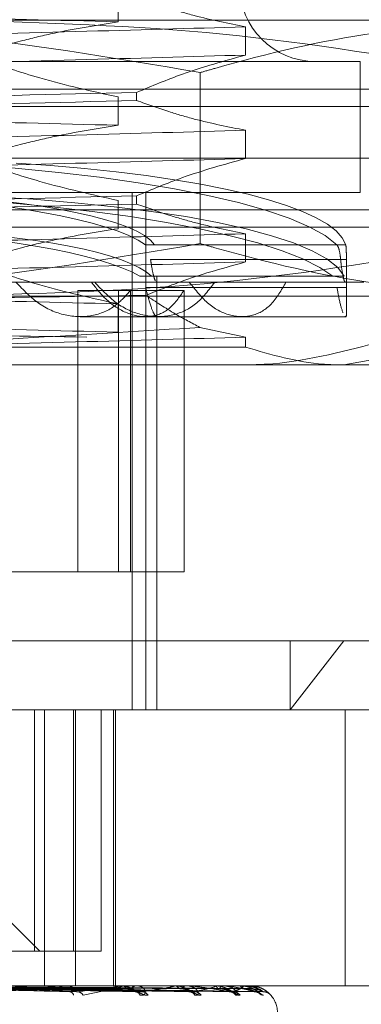
# Model space of a CAD drawing. Units: inches. Extents: x 0 to 23.4, y 0 to 16.5.
# Drawn here: x 7.5 to 7.5, y 2.3 to 2.3 of the extents above; entities that cross this region are included whole.
import ezdxf

# ---------------------------------------------------------------- set-up
doc = ezdxf.new("R2010")
doc.units = ezdxf.units.IN
doc.header["$MEASUREMENT"] = 0
doc.linetypes.add('HIDDEN', pattern=[0.07500000000000001, 0.05, -0.025])

msp = doc.modelspace()

# ---------------------------------------------------------------- linework, layer by layer
at = {"color": 7, "linetype": 'HIDDEN', "lineweight": 0}
for p, q in [((7.489929616, 2.343490531), (7.489929616, 2.3416985756)), ((7.4614581063, 2.341802778), (7.516529144, 2.341802778)), ((7.498020331, 2.3395871432), (7.498020331, 2.3413790987)), ((7.505303914, 2.3391781061), (7.47288834, 2.3391781061)), ((7.505303914, 2.330866645), (7.505303914, 2.3391781061)), ((7.4951491632, 2.3276301458), (7.4951491632, 2.3384775974)), ((7.6738385141, 2.3379073287), (3.9523162919, 2.3379073287)), ((7.4267824792, 2.3374283248), (7.5046026651, 2.3374283248)), ((7.4911095495, 2.3372194438), (7.4911095495, 2.3367021846)), ((7.5046026651, 2.3374283248), (7.514271543, 2.3374283248)), ((3.9644996253, 2.3364628843), (7.6616551808, 2.3364628843)), ((7.489929616, 2.3369288512), (7.489929616, 2.3351368958)), ((7.4267824792, 2.3363347115), (7.514271543, 2.3363347115)), ((7.498020331, 2.3330254634), (7.498020331, 2.3348174189)), ((7.4235016393, 2.3330538716), (7.5175523829, 2.3330538716)), ((7.505303914, 2.330866645), (7.47288834, 2.330866645)), ((7.4908183453, 2.330866645), (7.4908183453, 2.2980582461)), ((7.4916970753, 2.330866645), (7.4916970753, 2.2980582461)), ((7.489929616, 2.3303671714), (7.489929616, 2.328575216)), ((7.4911095495, 2.330657764), (7.4911095495, 2.3301405048)), ((7.4267824792, 2.3297730317), (7.514271543, 2.3297730317)), ((7.5046026651, 2.3286794184), (7.4267824792, 2.3286794184)), ((7.498020331, 2.3264637836), (7.498020331, 2.3282557391)), ((7.514271543, 2.3286794184), (7.5046026651, 2.3286794184)), ((7.4916731309, 2.3275605792), (7.5038164666, 2.3275605792)), ((7.5043787218, 2.3275605792), (7.4922353861, 2.3275605792)), ((7.5040566622, 2.3266301368), (7.4919942025, 2.3266301368)), ((7.4923639383, 2.3266301368), (7.504426398, 2.3266301368)), ((7.5044290233, 2.3235564598), (7.5044290233, 2.3261313652)), ((7.4944531792, 2.3251798559), (7.4526077202, 2.3251798559)), ((7.5035624969, 2.3255608286), (7.4913209714, 2.3255608286)), ((7.4920482159, 2.3255608286), (7.5042897414, 2.3255608286)), ((7.4923992771, 2.3229926293), (7.4923992771, 2.3255460579)), ((7.4923992771, 2.2980582461), (7.4923992771, 2.3251798559)), ((7.5005868318, 2.3251798559), (7.4944531792, 2.3251798559)), ((7.5055226366, 2.3251798559), (7.5005868318, 2.3251798559)), ((7.487372736, 2.3068071525), (7.487372736, 2.3246635217)), ((7.4899636569, 2.3246635217), (7.487372736, 2.3246635217)), ((7.4899636569, 2.3068071525), (7.4899636569, 2.3246635217)), ((7.4899636569, 2.3246635217), (7.4941203549, 2.3246635217)), ((7.4907188323, 2.3068071525), (7.4907188323, 2.3246635217)), ((7.4916812401, 2.3248530657), (7.5038224104, 2.3248530657)), ((7.5043804217, 2.3248530657), (7.4922392514, 2.3248530657)), ((7.4941203549, 2.3068071525), (7.4941203549, 2.3246635217)), ((7.516529144, 2.3243049653), (7.4614581063, 2.3243049653)), ((7.489929616, 2.3238054916), (7.489929616, 2.3220135362)), ((7.4875202151, 2.3229926293), (7.4916443664, 2.3229926293)), ((7.4916443664, 2.3229926293), (7.4977875343, 2.3229926293)), ((7.4977875343, 2.3229926293), (7.5043507835, 2.3229926293)), ((7.498020331, 2.3216940593), (7.4951295924, 2.3223137302)), ((7.498020331, 2.3210596678), (7.498020331, 2.3216940593)), ((7.4740141476, 2.3210596678), (7.498020331, 2.3210596678)), ((7.5042619086, 2.3199305121), (7.5105034861, 2.3210596678)), ((7.5042619086, 2.3199305121), (7.4433707882, 2.3199305121)), ((7.5138340977, 2.3199305121), (7.5042619086, 2.3199305121)), ((7.4503351899, 2.3068071525), (7.4941203549, 2.3068071525)), ((7.4433707882, 2.3024326993), (7.5042619086, 2.3024326993)), ((7.5008543432, 2.2980582461), (7.5042619086, 2.3024326993)), ((7.5008543432, 2.3024326993), (7.5008543432, 2.2980582461)), ((7.5042619086, 2.3024326993), (7.5138340977, 2.3024326993)), ((7.4897580321, 2.2980582461), (7.446113841, 2.2980582461)), ((7.4846255064, 2.2980582461), (7.4846255064, 2.2827476599)), ((7.4852523236, 2.2980582461), (7.4852523236, 2.2805604333)), ((7.4871058062, 2.2827476599), (7.4871058062, 2.2980582461)), ((7.4872327878, 2.2980582461), (7.4872327878, 2.2805604333)), ((7.4888630778, 2.2980582461), (7.4888630778, 2.2827476599)), ((7.48963867, 2.2980582461), (7.48963867, 2.2805604333)), ((7.4897580321, 2.2980582461), (7.4897580321, 2.2805604333)), ((7.4897580321, 2.2980582461), (7.5088096154, 2.2980582461)), ((7.5043454282, 2.2980582461), (7.5043454282, 2.2805604333)), ((7.4849627066, 2.2827476599), (7.4830957122, 2.2846146543)), ((7.4846255064, 2.2827476599), (7.4588046958, 2.2827476599)), ((7.4888630778, 2.2827476599), (7.4846255064, 2.2827476599)), ((7.433577228, 2.2805604333), (7.4897580321, 2.2805604333)), ((7.4859935527, 2.2805579364), (7.477821527, 2.2805579364)), ((7.4782986915, 2.2804040775), (7.487218041, 2.280190113)), ((7.4798791014, 2.2804029646), (7.4911293465, 2.2801880875)), ((7.4801605928, 2.2804038526), (7.4913125693, 2.280189706)), ((7.4814528987, 2.2804031022), (7.4945113595, 2.2801883401)), ((7.4900807596, 2.2805579364), (7.4814714825, 2.2805579364)), ((7.4816734254, 2.2804037008), (7.494654922, 2.2801894308)), ((7.482631244, 2.2804032114), (7.4970259534, 2.28018854)), ((7.4827828422, 2.2804035843), (7.4971246512, 2.2801892194)), ((7.4833716975, 2.2804033064), (7.4985823899, 2.2801887134)), ((7.483448891, 2.2804034859), (7.4986326485, 2.2801890405)), ((7.4836475635, 2.2804033956), (7.4991244799, 2.2801888761)), ((7.4860410238, 2.2805604333), (7.4860998188, 2.2805604333)), ((7.4872273083, 2.2805604333), (7.4871705656, 2.2805604333)), ((7.4897580321, 2.2805604333), (7.5088096154, 2.2805604333)), ((7.4901213374, 2.2805604333), (7.4901715574, 2.2805604333)), ((7.4934612432, 2.2805579364), (7.4901778016, 2.2805579364)), ((7.4911263144, 2.2805604333), (7.4910786551, 2.2805604333)), ((7.4934934611, 2.2805604333), (7.493533291, 2.2805604333)), ((7.4960128239, 2.2805579364), (7.4935395352, 2.2805579364)), ((7.4960355174, 2.2805604333), (7.4960635177, 2.2805604333)), ((7.4976432809, 2.2805579364), (7.4960697619, 2.2805579364)), ((7.4965767775, 2.2805604333), (7.4965520619, 2.2805604333)), ((7.4976556298, 2.2805604333), (7.4976707884, 2.2805604333)), ((7.4982936852, 2.2805579364), (7.4976770326, 2.2805579364)), ((7.4979312405, 2.2805604333), (7.4979195561, 2.2805604333)), ((7.4982952433, 2.2805604333), (7.4982970124, 2.2805604333)), ((7.4991382651, 2.2801804695), (7.499154698, 2.2801801558))]:
    msp.add_line(p, q, dxfattribs=at)
for centre, radius, start, end in [((7.5024605194, 2.3439900046), 0.0048118985126857, 90, 270), ((7.4860410399, 2.28010762), 0.0004528133019487, 90.0020429779, 96.0197701875), ((7.4860894991, 2.2800622661), 0.0004982740492601, 38.9201736797, 88.8132754713), ((7.4871824501, 2.2800811024), 0.0004794782573114, 91.4202861346, 142.15122964), ((7.4868227263, 2.2798984127), 0.000286323752171, 11.7021869424, 80.0960073545), ((7.4873329836, 2.2797588204), 0.0004236743487127, 27.8106686758, 84.3955157173), ((7.4901213676, 2.2802289767), 0.0003314566507706, 90.0052136301, 97.0371931041), ((7.4901523675, 2.2801548273), 0.0004060597150616, 32.8851772355, 87.2912587321), ((7.4911002595, 2.2801747372), 0.00038630070045, 93.2060236492, 148.7221225179), ((7.4909930468, 2.2798167958), 0.0003647576768626, 22.5176256235, 85.581573118), ((7.4914203661, 2.2796727875), 0.0005083671623114, 33.9216524031, 87.0249105917), ((7.4934935133, 2.2803506564), 0.0002097769613166, 90.0142632663, 98.8489775752), ((7.493500105, 2.2802471207), 0.0003150652194828, 24.0061831965, 83.9537839116), ((7.4942811454, 2.280265252), 0.000297515032685, 97.1810446631, 158.2910504045), ((7.4944138639, 2.2797274826), 0.0004532604722736, 30.3470364475, 88.0091111612), ((7.4947468576, 2.2795978261), 0.0005828682609242, 37.9763718638, 88.4082142974), ((7.4960356089, 2.2804552268), 0.0001052065924996, 90.0498349905, 102.507900228), ((7.4960052153, 2.2803259241), 0.000241647985512, 11.790365182, 76.0385067943), ((7.4966186129, 2.2803396791), 0.0002305677079299, 106.7765250302, 171.1125594312), ((7.4969657855, 2.2796427497), 0.0005377851461293, 35.6890753369, 89.1065645563), ((7.4971940786, 2.2795449589), 0.0006355788453751, 40.3521996106, 89.160348101), ((7.4976558201, 2.2805277067), 3.27271850324e-05, 90.3331321931, 112.5286294394), ((7.4975479316, 2.2803799477), 0.000218332051778, 358.780340416, 55.7568206092), ((7.4980732924, 2.2803873558), 0.0002314965453007, 131.6131099181, 182.9850965706), ((7.498296824, 2.2805577124), 3.1467901858e-06, 120.1538590702, 175.9171482008), ((7.4969585717, 2.2804014518), 0.0013478496522299, 358.8882565437, 6.773918271), ((7.4985583224, 2.2795744634), 0.0006060230472274, 39.0779185682, 89.5707662206), ((7.4986751914, 2.2795260166), 0.0006544676295495, 73.9971362925, 89.6155778247), ((7.4991357143, 2.2795335885), 0.0006465988445847, 40.846457203, 65.3120247622), ((7.4983047889, 2.278810652), 0.0017497812773404, 0, 42.8529124847)]:
    msp.add_arc(centre, radius, start, end, dxfattribs=at)
for centre, major_axis, start_param, end_param in [((7.4705270111, 2.3267955084), (0.03390191509438534, -0.0004403199742646358), 0.1927785107931847, 3.089505488558656), ((7.4705270111, 2.3267955084), (0.03390191509438534, 0.0004403199742650798), 0.0520871650312114, 1.177199456555237), ((7.4705270111, 2.3245712538), (0.03390191509438534, -0.0004403199742646358), 0.2289745746627085, 3.053309424689095), ((7.4705270111, 2.3245712538), (0.03390191509438534, 0.0004403199742650798), 0.088283228900612, 2.912618078926627), ((7.4705270111, 2.3267955084), (0.02187220328670048, -0.0002840774027514925), 0.2607919776682266, 1.419327529179067), ((7.4705270111, 2.3267955084), (0.02187220328670048, 0.0002840774027519366), 0.120100631906261, 1.278636183416775), ((7.4705270111, 2.3245712538), (0.02187220328670048, -0.0002840774027514925), 0.3177054252249638, 1.419327529179067), ((7.4705270111, 2.3245712538), (0.02187220328670048, 0.0002840774027519366), 0.1770140794629154, 1.278636183416735)]:
    msp.add_ellipse(centre, major_axis=major_axis, ratio=0.1843272601, start_param=start_param, end_param=end_param, dxfattribs=at)
for points, knots in [([(7.498020331009897, 2.341379098681022), (7.49693429199744, 2.341595089817342), (7.4953054402458, 2.34191903540005), (7.493005090961733, 2.342594533733293), (7.491790342321252, 2.343023471055301), (7.491109549527891, 2.343263864357994)], [0, 0, 0, 0, 0.4679312626686706, 0.7018078062598848, 1, 1, 1, 1]), ([(7.489929616000741, 2.341698575555661), (7.486071032221819, 2.341794001409109), (7.478381887582342, 2.341984160086891), (7.46581700706211, 2.342254706539693), (7.453514014615058, 2.34256650794653), (7.446524539609332, 2.342767565980266), (7.443033691176949, 2.342867983124803)], [0, 0, 0, 0, 0.2488732081655773, 0.4959389776447798, 0.7482499575043581, 1, 1, 1, 1]), ([(7.451124406186103, 2.340209691111879), (7.454982989965028, 2.340305116965328), (7.462672134604504, 2.340495275643108), (7.475237015124735, 2.340765822095912), (7.487540007571786, 2.341077623502749), (7.494529482577512, 2.341278681536485), (7.498020331009894, 2.341379098681022)], [0, 0, 0, 0, 0.2488732081656416, 0.4959389776447789, 0.7482499575043445, 0.9999999999999999, 0.9999999999999999, 0.9999999999999999, 0.9999999999999999]), ([(7.461458106303689, 2.341802778025936), (7.467085634454046, 2.341638662623401), (7.478390871738887, 2.341308968392083), (7.489546560309408, 2.339424176458799), (7.495149163182966, 2.338477597443553)], [0, 0, 0, 0, 0.4977806310976516, 1, 1, 1, 1]), ([(7.513286972762438, 2.338477597443553), (7.507730401676857, 2.339417216796335), (7.496575154391174, 2.341303575500878), (7.485269885840782, 2.341635958994055), (7.479595915883156, 2.341802778025933)], [0, 0, 0, 0, 0.4981127664209077, 1, 1, 1, 1]), ([(7.489929616000742, 2.341698575555662), (7.488579968310633, 2.34148255478423), (7.486555765514638, 2.341158566640708), (7.483698257023343, 2.340478627957682), (7.482189827147356, 2.340046297434456), (7.481344677458722, 2.339804069397934)], [0, 0, 0, 0, 0.4680233101993069, 0.7019417734270476, 1, 1, 1, 1]), ([(7.495149163182966, 2.338477597443553), (7.495457279831643, 2.338565972592014), (7.499126652897577, 2.339618435647346), (7.506231209105906, 2.341312807195995), (7.513088371211857, 2.341639067697439), (7.516529144017476, 2.341802778025934)], [0, 0, 0, 0, 0.0436758706791346, 0.5201376303083212, 1, 1, 1, 1]), ([(7.451124406186102, 2.338417735660648), (7.454982989965026, 2.338513161514097), (7.462672134604503, 2.338703320191878), (7.475237015124734, 2.338973866644682), (7.487540007571786, 2.339285668051517), (7.494529482577512, 2.339486726085254), (7.498020331009894, 2.339587143229791)], [0, 0, 0, 0, 0.248873208165625, 0.495938977644775, 0.7482499575043475, 1, 1, 1, 1]), ([(7.491109549527892, 2.3372194438335), (7.492073929430579, 2.337622629650971), (7.494354903672227, 2.338576254318686), (7.496678902549391, 2.339217190416424), (7.498020331009897, 2.339587143229791)], [0, 0, 0, 0, 0.4227929825238731, 1, 1, 1, 1]), ([(7.481344677458722, 2.339286810132402), (7.48254449766936, 2.338885883392479), (7.48537873533317, 2.337938806774965), (7.488265124426506, 2.337298244009076), (7.48992961600074, 2.336928851216867)], [0, 0, 0, 0, 0.4233308398793907, 1, 1, 1, 1]), ([(7.491109549527892, 2.337219443833502), (7.485946834941832, 2.337094600747501), (7.475759350992063, 2.336848250322029), (7.465010832818051, 2.336630587342734), (7.459709344728122, 2.336523229502921)], [0, 0, 0, 0, 0.5067703283278089, 1, 1, 1, 1]), ([(7.459709344728122, 2.336005970237389), (7.46501083281805, 2.336113328077202), (7.475759350992062, 2.336330991056496), (7.485946834941831, 2.336577341481969), (7.491109549527891, 2.33670218456797)], [0, 0, 0, 0, 0.493229671672161, 1, 1, 1, 1]), ([(7.498020331009897, 2.334817418890996), (7.496934291997441, 2.335033410027316), (7.495305440245803, 2.335357355610024), (7.493005090961732, 2.336032853943265), (7.491790342321252, 2.336461791265275), (7.491109549527891, 2.336702184567968)], [0, 0, 0, 0, 0.4679312626688097, 0.7018078062599625, 1, 1, 1, 1]), ([(7.48992961600074, 2.335136895765634), (7.486071032221817, 2.335232321619083), (7.478381887582339, 2.335422480296866), (7.465817007062107, 2.335693026749667), (7.453514014615055, 2.336004828156504), (7.44652453960933, 2.33620588619024), (7.443033691176948, 2.336306303334777)], [0, 0, 0, 0, 0.248873208165595, 0.4959389776447974, 0.7482499575043786, 1, 1, 1, 1]), ([(7.48992961600074, 2.335136895765636), (7.488579968310632, 2.334920874994204), (7.486555765514638, 2.334596886850681), (7.483698257023343, 2.333916948167657), (7.482189827147356, 2.33348461764443), (7.48134467745872, 2.333242389607907)], [0, 0, 0, 0, 0.4680233101993506, 0.7019417734270041, 1, 1, 1, 1]), ([(7.451124406186101, 2.333648011321853), (7.454982989965025, 2.333743437175301), (7.462672134604501, 2.333933595853083), (7.475237015124732, 2.334204142305885), (7.487540007571786, 2.334515943712723), (7.494529482577512, 2.334717001746459), (7.498020331009894, 2.334817418890995)], [0, 0, 0, 0, 0.2488732081656218, 0.4959389776447556, 0.7482499575043359, 1, 1, 1, 1]), ([(7.451124406186101, 2.331856055870622), (7.454982989965025, 2.33195148172407), (7.462672134604501, 2.332141640401852), (7.475237015124732, 2.332412186854654), (7.487540007571786, 2.332723988261492), (7.494529482577512, 2.332925046295228), (7.498020331009894, 2.333025463439764)], [0, 0, 0, 0, 0.2488732081656219, 0.495938977644751, 0.7482499575043314, 1, 1, 1, 1]), ([(7.48134467745872, 2.332725130342375), (7.48254449766936, 2.332324203602453), (7.485378735333171, 2.331377126984939), (7.488265124426507, 2.33073656421905), (7.489929616000742, 2.330367171426841)], [0, 0, 0, 0, 0.4233308398793829, 1, 1, 1, 1]), ([(7.491109549527892, 2.330657764043474), (7.492073929430579, 2.331060949860945), (7.494354903672229, 2.33201457452866), (7.496678902549391, 2.332655510626397), (7.498020331009897, 2.333025463439765)], [0, 0, 0, 0, 0.4227929825238244, 1, 1, 1, 1]), ([(7.491109549527891, 2.330657764043476), (7.485946834941831, 2.330532920957475), (7.475759350992062, 2.330286570532003), (7.46501083281805, 2.330068907552707), (7.45970934472812, 2.329961549712895)], [0, 0, 0, 0, 0.506770328327837, 1, 1, 1, 1]), ([(7.45970934472812, 2.329444290447363), (7.46501083281805, 2.329551648287175), (7.475759350992061, 2.32976931126647), (7.485946834941831, 2.330015661691943), (7.491109549527891, 2.330140504777944)], [0, 0, 0, 0, 0.493229671672174, 0.9999999999999999, 0.9999999999999999, 0.9999999999999999, 0.9999999999999999]), ([(7.498020331009895, 2.328255739100971), (7.496934291997439, 2.32847173023729), (7.495305440245801, 2.328795675819997), (7.493005090961732, 2.32947117415324), (7.491790342321252, 2.329900111475249), (7.491109549527892, 2.330140504777942)], [0, 0, 0, 0, 0.4679312626688634, 0.7018078062598757, 1, 1, 1, 1]), ([(7.451124406186101, 2.327086331531827), (7.454982989965024, 2.327181757385275), (7.462672134604501, 2.327371916063057), (7.475237015124734, 2.327642462515859), (7.487540007571786, 2.327954263922696), (7.49452948257751, 2.328155321956432), (7.498020331009894, 2.328255739100969)], [0, 0, 0, 0, 0.2488732081656367, 0.4959389776447909, 0.7482499575043605, 1, 1, 1, 1]), ([(7.48992961600074, 2.32857521597561), (7.488579968310632, 2.328359195204178), (7.486555765514638, 2.328035207060656), (7.483698257023343, 2.327355268377629), (7.482189827147355, 2.326922937854403), (7.481344677458719, 2.326680709817881)], [0, 0, 0, 0, 0.4680233101992487, 0.7019417734267713, 1, 1, 1, 1]), ([(7.495149163182965, 2.327630145834914), (7.489592592097384, 2.32669052648213), (7.478437344811701, 2.324804167777586), (7.46713207626131, 2.324471784284411), (7.461458106303684, 2.324304965252533)], [0, 0, 0, 0, 0.4981127664208867, 1, 1, 1, 1]), ([(7.479595915883156, 2.32430496525253), (7.485223444033513, 2.324469080655064), (7.496528681318356, 2.324798774886381), (7.507684369888878, 2.326683566819666), (7.513286972762436, 2.327630145834914)], [0, 0, 0, 0, 0.4977806310976626, 1, 1, 1, 1]), ([(7.516529144017476, 2.32430496525253), (7.513114742908041, 2.324466297919022), (7.506257607889314, 2.32479030199517), (7.499152587958686, 2.32648186042888), (7.495457279703093, 2.327541770075847), (7.495149163182965, 2.327630145834914)], [0, 0, 0, 0, 0.4761863843724508, 0.9563241772323506, 1, 1, 1, 1]), ([(7.503816466642794, 2.327560579171732), (7.503860042570808, 2.327492187823506), (7.50394720316786, 2.327355391408231), (7.504019433981631, 2.326970641534715), (7.504048892486703, 2.32670120164324), (7.504056662172225, 2.326630136827879)], [0, 0, 0, 0, 0.4239970368090109, 0.8480791244307039, 1, 1, 1, 1]), ([(7.504426397989254, 2.32663013682788), (7.504423928578023, 2.32682012138219), (7.504418990046118, 2.327200068137019), (7.504400332480134, 2.327467556657965), (7.504383310811217, 2.327540825795713), (7.504378721765447, 2.327560579171733)], [0, 0, 0, 0, 0.422127564715631, 0.8442054614443345, 1, 1, 1, 1]), ([(7.451124406186102, 2.325294376080596), (7.454982989965025, 2.325389801934044), (7.462672134604501, 2.325579960611826), (7.475237015124732, 2.325850507064628), (7.487540007571786, 2.326162308471465), (7.494529482577512, 2.326363366505202), (7.498020331009895, 2.326463783649738)], [0, 0, 0, 0, 0.248873208165599, 0.4959389776447363, 0.748249957504332, 1, 1, 1, 1]), ([(7.491692133579615, 2.324344764661001), (7.492495192823234, 2.324670962196848), (7.494585244096023, 2.325519927675292), (7.496711218546015, 2.326104079906795), (7.498020331009897, 2.32646378364974)], [0, 0, 0, 0, 0.3842294464607223, 1, 1, 1, 1]), ([(7.491994202468761, 2.32663013682788), (7.492004537146506, 2.326554086250541), (7.492055452889844, 2.32617940870645), (7.492167317288259, 2.325603660150984), (7.492248628926863, 2.32537269199574), (7.492289337724626, 2.325257057431202)], [0, 0, 0, 0, 0.1128206562284947, 0.5558322878946487, 1, 1, 1, 1]), ([(7.504056662172225, 2.326630136827879), (7.504064623232098, 2.32655398316934), (7.504103898685428, 2.326178283261279), (7.504188864566099, 2.325631027460951), (7.504289612233033, 2.325216369970873), (7.504330732753148, 2.325220561947811), (7.504346873682333, 2.325222207413451)], [0, 0, 0, 0, 0.087599263817517, 0.4321661755106729, 0.7771096881885873, 1, 1, 1, 1]), ([(7.504428638933232, 2.326131365192232), (7.504428767581763, 2.326138514835769), (7.50443103312885, 2.32626442264025), (7.504428647834889, 2.326452623195043), (7.504426397989254, 2.32663013682788)], [0, 0, 0, 0, 0.0567847526689456, 1, 1, 1, 1]), ([(7.481344677458719, 2.326163450552349), (7.482544497669358, 2.325762523812426), (7.485378735333169, 2.324815447194913), (7.488265124426506, 2.324174884429024), (7.489929616000741, 2.323805491636814)], [0, 0, 0, 0, 0.4233308398795178, 0.9999999999999999, 0.9999999999999999, 0.9999999999999999, 0.9999999999999999]), ([(7.483445361945128, 2.325179855891203), (7.483927157243988, 2.32467902022356), (7.484891050550227, 2.323677034216829), (7.486676806624631, 2.322965453292841), (7.488396775167775, 2.322967950200048), (7.489780302907784, 2.32359714229574), (7.490441970300425, 2.324348944519753), (7.490718832322498, 2.324663521732192)], [0, 0, 0, 0, 0.2152023626438604, 0.4305399353830283, 0.6420747283520599, 0.8502330391955917, 1, 1, 1, 1]), ([(7.494120354886471, 2.324663521732191), (7.493816230983555, 2.324228696897988), (7.493207752670831, 2.32335871765956), (7.491922216333683, 2.322886345737964), (7.490506357619126, 2.323122189532616), (7.489207145331884, 2.323948555150145), (7.488529054861691, 2.324812518930207), (7.488240746834956, 2.325179855891203)], [0, 0, 0, 0, 0.2136587658251108, 0.4274794716275577, 0.6373379524960633, 0.8458046766859358, 1, 1, 1, 1]), ([(7.496065849853318, 2.325179855891203), (7.495685534986055, 2.32467877366156), (7.494924762817328, 2.323676421538706), (7.493334529229357, 2.322964605414184), (7.491608134164595, 2.322968874236154), (7.489854156946089, 2.323678016681273), (7.488920198821409, 2.324674323092821), (7.488446301977159, 2.325179855891203)], [0, 0, 0, 0, 0.2008159899835158, 0.4017071888719694, 0.6004611988216393, 0.7972712351537387, 1, 1, 1, 1]), ([(7.49234266475904, 2.32522216012644), (7.492353015266707, 2.3252118944976), (7.492392433549499, 2.325172799462492), (7.492404556520356, 2.32530930769934), (7.492398626329533, 2.325534010257663), (7.492398308377232, 2.325546057879333)], [0, 0, 0, 0, 0.252051378846413, 0.9598980889088394, 0.9999999999999999, 0.9999999999999999, 0.9999999999999999, 0.9999999999999999]), ([(7.494453179240626, 2.325179855891203), (7.49485010998987, 2.324678773661562), (7.495644120145482, 2.323676421538707), (7.497100452086254, 2.322964605414184), (7.498489098920481, 2.322968874236153), (7.499725828219702, 2.323678016681272), (7.500297010137018, 2.32467432309282), (7.500586831812055, 2.3251798558912)], [0, 0, 0, 0, 0.2008159899834082, 0.4017071888717324, 0.6004611988213784, 0.7972712351536918, 1, 1, 1, 1]), ([(7.489929616000741, 2.323805491636813), (7.486071032221817, 2.323900917490262), (7.478381887582339, 2.324091076168044), (7.465817007062108, 2.324361622620845), (7.453514014615055, 2.324673424027682), (7.44652453960933, 2.324874482061418), (7.443033691176948, 2.324974899205955)], [0, 0, 0, 0, 0.2488732081656093, 0.4959389776448094, 0.7482499575043782, 0.9999999999999999, 0.9999999999999999, 0.9999999999999999, 0.9999999999999999]), ([(7.491681240104638, 2.324853065690853), (7.491748187785232, 2.324582569431886), (7.491922723885246, 2.323877371556608), (7.492196419858835, 2.323137256470594), (7.492295402120239, 2.323059195498314), (7.492341716617926, 2.323022670219249)], [0, 0, 0, 0, 0.2487409254556461, 0.6484805845209871, 1, 1, 1, 1]), ([(7.503822410393937, 2.324853065690852), (7.503872363996915, 2.3245782788619), (7.504002714514814, 2.32386124138449), (7.504125439268373, 2.323477515918642), (7.504201132804001, 2.323240843720259)], [0, 0, 0, 0, 0.3832251975791853, 1, 1, 1, 1]), ([(7.458075930935566, 2.323866106145219), (7.458306377834295, 2.323869318487638), (7.463594303251387, 2.323943030163586), (7.474573298586291, 2.324081517856188), (7.485710149760144, 2.324249383431691), (7.491112039900231, 2.324335515213004), (7.491692133579615, 2.324344764661001)], [0, 0, 0, 0, 0.0209247499853336, 0.4801475650319199, 0.9441745196742628, 1, 1, 1, 1]), ([(7.491692133579615, 2.324344764661001), (7.492313185590479, 2.32394082835662), (7.493445312692653, 2.323204485458212), (7.494605741249383, 2.322590776368624), (7.495129592440163, 2.322313730241563)], [0, 0, 0, 0, 0.5485709242996876, 1, 1, 1, 1]), ([(7.504346558508793, 2.323021064244881), (7.50435222067567, 2.323011943114776), (7.504412491628424, 2.322914853217283), (7.504434942396444, 2.323102521969378), (7.504424753283879, 2.323488585749982), (7.504422961931423, 2.323556459796609)], [0, 0, 0, 0, 0.0787289855655641, 0.838030929263467, 1, 1, 1, 1]), ([(7.48992961600074, 2.322013536185582), (7.486071032221817, 2.32210896203903), (7.478381887582339, 2.322299120716812), (7.465817007062108, 2.322569667169614), (7.453514014615055, 2.322881468576451), (7.44652453960933, 2.323082526610188), (7.443033691176948, 2.323182943754724)], [0, 0, 0, 0, 0.2488732081656121, 0.4959389776448054, 0.748249957504375, 1, 1, 1, 1]), ([(7.487937365524518, 2.321701521103709), (7.484147806407536, 2.321757482305506), (7.475578782168348, 2.321884022855436), (7.46111532959764, 2.322084945365577), (7.451035270014152, 2.322250440539382), (7.446321114414525, 2.322332459132959), (7.445973070798882, 2.322338514522361)], [0, 0, 0, 0, 0.2744860390516692, 0.6206731309223525, 0.9719944977983508, 1, 1, 1, 1]), ([(7.495129592440162, 2.322313730241563), (7.491666435449067, 2.322097652456886), (7.484975357656593, 2.321680174049116), (7.477581233308355, 2.321261597958687), (7.474014147626209, 2.321059667789713)], [0, 0, 0, 0, 0.517578348138651, 1, 1, 1, 1]), ([(7.474014147626209, 2.321059667789716), (7.474375569416948, 2.321068242523548), (7.478887873757832, 2.321175296967105), (7.487554532292116, 2.321392151875574), (7.494534320557701, 2.321593498187644), (7.498020331009892, 2.321694059310943)], [0, 0, 0, 0, 0.0417637528815329, 0.5214150564434256, 1, 1, 1, 1]), ([(7.506349187198579, 2.321336589447843), (7.50401179861447, 2.320730345216164), (7.501141759315811, 2.319985948336102), (7.498224625077895, 2.319939189950026), (7.497683234011581, 2.319930512059181)], [0, 0, 0, 0, 0.8144099578013045, 1, 1, 1, 1]), ([(7.498020331009895, 2.321059667789716), (7.499659572033369, 2.320582693406303), (7.501728732144306, 2.319980624306051), (7.503826123703391, 2.319939132919), (7.504261908571061, 2.319930512059181)], [0, 0, 0, 0, 0.7922253163537546, 1, 1, 1, 1]), ([(7.477868781933631, 2.280402371955047), (7.478121236065387, 2.280396290055065), (7.479383508478707, 2.280365880512884), (7.482376320234786, 2.280292789937535), (7.485134618082515, 2.280223875962039), (7.486871973304614, 2.280180469462157)], [0, 0, 0, 0, 0.0846963374235243, 0.4234822757478527, 0.9999999999999999, 0.9999999999999999, 0.9999999999999999, 0.9999999999999999]), ([(7.478104868118967, 2.280480135710083), (7.478355422770149, 2.280477094000352), (7.47960819630362, 2.280461885448325), (7.482402159164306, 2.280427308629889), (7.484938528989432, 2.280394937599127), (7.486477167320407, 2.280375300356855)], [0, 0, 0, 0, 0.0895371415801007, 0.4476858070867301, 0.9999999999999999, 0.9999999999999999, 0.9999999999999999, 0.9999999999999999]), ([(7.47817390985348, 2.280480135710081), (7.478430809190945, 2.28047709400035), (7.479715306162856, 2.280461885448328), (7.482588808820156, 2.280427308629889), (7.485212330763401, 2.280394937599127), (7.486803838194236, 2.280375300356857)], [0, 0, 0, 0, 0.0895371415800119, 0.4476858070864999, 1, 1, 1, 1]), ([(7.478403955932603, 2.280402371955049), (7.478658936009989, 2.280396290055067), (7.479933838169004, 2.280365880512888), (7.482932283581378, 2.28029278993753), (7.485657709587437, 2.280223875962037), (7.4873743599876, 2.280180469462156)], [0, 0, 0, 0, 0.084696337423553, 0.4234822757477711, 0.9999999999999999, 0.9999999999999999, 0.9999999999999999, 0.9999999999999999]), ([(7.479794477997309, 2.280402371955047), (7.480109969586032, 2.280396290055065), (7.481687429722271, 2.280365880512882), (7.485422673865137, 2.28029278993754), (7.488857604874244, 2.280223875962041), (7.491021147629838, 2.280180469462157)], [0, 0, 0, 0, 0.0846963374236972, 0.4234822757478687, 1, 1, 1, 1]), ([(7.479995691221553, 2.280480135710082), (7.480309577600825, 2.280477094000351), (7.481879009844895, 2.280461885448329), (7.48538095210288, 2.280427308629891), (7.488563021335267, 2.280394937599126), (7.490493360375051, 2.280375300356854)], [0, 0, 0, 0, 0.0895371415802198, 0.4476858070868142, 1, 1, 1, 1]), ([(7.480054180858749, 2.280480135710081), (7.480373442224633, 2.28047709400035), (7.481969749407715, 2.280461885448327), (7.485539074877909, 2.280427308629894), (7.488794976203382, 2.280394937599128), (7.490770104014642, 2.280375300356856)], [0, 0, 0, 0, 0.0895371415800045, 0.4476858070866981, 0.9999999999999999, 0.9999999999999999, 0.9999999999999999, 0.9999999999999999]), ([(7.480247857873373, 2.280402371955049), (7.480565489351022, 2.280396290055066), (7.482153648946773, 2.280365880512884), (7.48589366571762, 2.280292789937537), (7.489300748902408, 2.280223875962039), (7.49144675128866, 2.280180469462155)], [0, 0, 0, 0, 0.0846963374236219, 0.423482275747795, 1, 1, 1, 1]), ([(7.481379393548331, 2.280560284266646), (7.481741539612711, 2.280560310038068), (7.482943593601203, 2.280560395579908), (7.484145887253952, 2.280560417681138), (7.484985962638022, 2.28056043312387)], [0, 0, 0, 0, 0.3012727114144441, 1, 1, 1, 1]), ([(7.481385223660931, 2.280402371955047), (7.481752350018593, 2.280396290055065), (7.483587984358386, 2.280365880512885), (7.48793065943265, 2.280292789937536), (7.491918076246844, 2.280223875962039), (7.494429610463691, 2.280180469462156)], [0, 0, 0, 0, 0.0846963374237158, 0.4234822757476813, 1, 1, 1, 1]), ([(7.481544291553905, 2.280480135710082), (7.481910164989694, 2.280477094000351), (7.48373953257394, 2.280461885448328), (7.487822884911816, 2.280427308629895), (7.491535645278606, 2.280394937599128), (7.493787917544849, 2.280375300356855)], [0, 0, 0, 0, 0.0895371415801174, 0.4476858070866072, 1, 1, 1, 1]), ([(7.481590115125899, 2.28048013571008), (7.481960199582612, 2.28047709400035), (7.483810622276144, 2.280461885448327), (7.487946765836934, 2.280427308629891), (7.491717369787571, 2.280394937599127), (7.494004731714015, 2.280375300356856)], [0, 0, 0, 0, 0.0895371415800901, 0.4476858070868157, 0.9999999999999999, 0.9999999999999999, 0.9999999999999999, 0.9999999999999999]), ([(7.481740423084096, 2.280402371955048), (7.482109225932826, 2.280396290055067), (7.483953242739613, 2.28036588051289), (7.488299656918306, 2.280292789937537), (7.492265256418464, 2.280223875962039), (7.494763048673213, 2.280180469462155)], [0, 0, 0, 0, 0.0846963374235977, 0.4234822757477954, 1, 1, 1, 1]), ([(7.481750200205489, 2.280560284266644), (7.482123841598486, 2.280560310038068), (7.483364051477781, 2.280560395579911), (7.48460403907929, 2.280560417681138), (7.485470452254035, 2.28056043312387)], [0, 0, 0, 0, 0.3012727113645656, 1, 1, 1, 1]), ([(7.482580338517439, 2.280560284266646), (7.482982377556975, 2.280560310038068), (7.484316846376724, 2.280560395579912), (7.485651483570484, 2.28056041768114), (7.486584030998211, 2.280560433123871)], [0, 0, 0, 0, 0.3012727113492993, 1, 1, 1, 1]), ([(7.482583525231572, 2.280402371955047), (7.482989017455071, 2.280396290055065), (7.485016481390681, 2.280365880512888), (7.489809631804428, 2.280292789937535), (7.494205418790926, 2.280223875962038), (7.496974171078687, 2.280180469462155)], [0, 0, 0, 0, 0.0846963374236756, 0.4234822757479768, 1, 1, 1, 1]), ([(7.482693061602166, 2.280180469462155), (7.483357498741758, 2.280248728153289), (7.484472279644101, 2.280363251380184), (7.485559686107301, 2.280487372525509), (7.48596279894064, 2.280543389186038), (7.48601163801463, 2.280554303252188), (7.486012893209107, 2.280557452198777), (7.485999489558192, 2.280557787767782), (7.485993552663129, 2.280557936401761)], [0, 0, 0, 0, 0.5273188798736907, 0.8847263069757252, 0.9590362595959991, 0.9800473728108036, 0.9911623590758265, 1, 1, 1, 1]), ([(7.482694698665167, 2.280480135710082), (7.483099335538231, 2.280477094000352), (7.485122520351796, 2.280461885448333), (7.489639699776986, 2.28042730862989), (7.493748962445022, 2.280394937599127), (7.496241764949787, 2.280375300356857)], [0, 0, 0, 0, 0.0895371415800856, 0.4476858070868795, 1, 1, 1, 1]), ([(7.482726199988679, 2.28048013571008), (7.48313373171971, 2.28047709400035), (7.485171390826312, 2.280461885448332), (7.489724861472797, 2.280427308629888), (7.493873888597609, 2.280394937599126), (7.496390813419554, 2.280375300356855)], [0, 0, 0, 0, 0.0895371415801038, 0.4476858070865145, 0.9999999999999999, 0.9999999999999999, 0.9999999999999999, 0.9999999999999999]), ([(7.482827706369217, 2.28040237195505), (7.483234351093167, 2.280396290055068), (7.485267577539055, 2.280365880512887), (7.490063298392712, 2.280292789937537), (7.494444087110027, 2.280223875962041), (7.497203392513251, 2.280180469462158)], [0, 0, 0, 0, 0.0846963374235058, 0.4234822757477933, 1, 1, 1, 1]), ([(7.482835248817074, 2.280560284266644), (7.483245190297427, 2.280560310038068), (7.484605889307799, 2.280560395579911), (7.485966439131044, 2.280560417681138), (7.486917092419946, 2.280560433123869)], [0, 0, 0, 0, 0.3012727114726556, 1, 1, 1, 1]), ([(7.483345644828807, 2.280560284266648), (7.483773046105108, 2.28056031003807), (7.485191698575999, 2.280560395579911), (7.486610442045184, 2.280560417681139), (7.487601756822765, 2.280560433123871)], [0, 0, 0, 0, 0.3012727113024858, 1, 1, 1, 1]), ([(7.483346072968324, 2.280402371955049), (7.483775275512199, 2.280396290055067), (7.485921291214485, 2.280365880512886), (7.490991680023327, 2.280292789937537), (7.495636961987327, 2.280223875962039), (7.498562862424412, 2.280180469462155)], [0, 0, 0, 0, 0.0846963374234343, 0.423482275747474, 1, 1, 1, 1]), ([(7.483405333844986, 2.280480135710083), (7.48383410952446, 2.280477094000353), (7.485977988396822, 2.280461885448331), (7.490765732275513, 2.280427308629891), (7.49512297778539, 2.280394937599127), (7.497766214151221, 2.280375300356856)], [0, 0, 0, 0, 0.0895371415803116, 0.4476858070868146, 1, 1, 1, 1]), ([(7.48342137438011, 2.280480135710083), (7.483851624126885, 2.280477094000352), (7.486002873337375, 2.28046188544833), (7.490809096776441, 2.280427308629891), (7.495186590424949, 2.280394937599127), (7.497842109921542, 2.280375300356855)], [0, 0, 0, 0, 0.0895371415801346, 0.4476858070867599, 1, 1, 1, 1]), ([(7.483470410477919, 2.28040237195505), (7.483900199877262, 2.280396290055068), (7.486049149860979, 2.280365880512887), (7.491120847542817, 2.280292789937538), (7.495758492359017, 2.28022387596204), (7.498679582424141, 2.280180469462156)], [0, 0, 0, 0, 0.0846963374232233, 0.4234822757479576, 1, 1, 1, 1]), ([(7.483475445648537, 2.280560284266647), (7.483906870863051, 2.28056031003807), (7.4853388797976, 2.28056039557991), (7.486770818027695, 2.280560417681138), (7.487771352344599, 2.280560433123869)], [0, 0, 0, 0, 0.3012727114369237, 1, 1, 1, 1]), ([(7.48364530640917, 2.280402371955049), (7.484082706775211, 2.280396290055067), (7.486269711645307, 2.280365880512886), (7.491434081786922, 2.280292789937536), (7.496160966135085, 2.28022387596204), (7.499138265056334, 2.280180469462157)], [0, 0, 0, 0, 0.0846963374231574, 0.4234822757478696, 1, 1, 1, 1]), ([(7.483647652318354, 2.280560284266647), (7.48408496843571, 2.28056031003807), (7.485536530760623, 2.28056039557991), (7.4869881034192, 2.280560417681139), (7.488002356847168, 2.28056043312387)], [0, 0, 0, 0, 0.3012727113754586, 1, 1, 1, 1]), ([(7.48365051288642, 2.280480135710083), (7.484087930302088, 2.280477094000352), (7.486275017864977, 2.280461885448331), (7.491160284659042, 2.28042730862989), (7.495608030805346, 2.280394937599127), (7.498306167583098, 2.280375300356856)], [0, 0, 0, 0, 0.0895371415802975, 0.4476858070866433, 0.9999999999999999, 0.9999999999999999, 0.9999999999999999, 0.9999999999999999]), ([(7.486477167320431, 2.28037530035683), (7.486576306868971, 2.280364538710276), (7.486711288791462, 2.280349886356473), (7.48693719993561, 2.280273288611364), (7.48707949113473, 2.280226365269661), (7.487179576709118, 2.280195520265816), (7.487216149250436, 2.28019100159658), (7.487218107155087, 2.280190759690407)], [0, 0, 0, 0, 0.5054150721976456, 0.6881400924897676, 0.8724360363417969, 0.9931708853507629, 1, 1, 1, 1]), ([(7.487218107155087, 2.280190759690407), (7.487252460514012, 2.280185015368885), (7.487310484808539, 2.280175312963813), (7.487355852355678, 2.280178975383003), (7.487374359987619, 2.280180469462155)], [0, 0, 0, 0, 0.5920512985820643, 1, 1, 1, 1]), ([(7.4873743599876, 2.280180469462156), (7.487949186551063, 2.28024872815329), (7.488913620410833, 2.280363251380184), (7.489806232086388, 2.280487372525507), (7.490098327667548, 2.280543389186038), (7.490117706130317, 2.280554303252186), (7.490107077290455, 2.280557452198777), (7.490088838276621, 2.280557787767781), (7.4900807596485, 2.280557936401761)], [0, 0, 0, 0, 0.5273188798736269, 0.8847263069762207, 0.9590362595961168, 0.9800473728113832, 0.9911623590756202, 1, 1, 1, 1]), ([(7.490121337442155, 2.280560433319023), (7.490134872003752, 2.280560211345274), (7.490164103042176, 2.280559731941256), (7.490196562544521, 2.280555067602356), (7.490220432772052, 2.280538847253793), (7.49004167543433, 2.28045192666293), (7.489210555357702, 2.280249712015714), (7.488266800057421, 2.28006557101767), (7.487707721084377, 2.279956486215656)], [0, 0, 0, 0, 0.0132216410970187, 0.0285552137117298, 0.0542426430599666, 0.1337588501400071, 0.4868402727606639, 1, 1, 1, 1]), ([(7.491842209939234, 2.279956486215655), (7.491788565559459, 2.279951606939254), (7.491728012141238, 2.279946099244583), (7.491591670361562, 2.279976757946519), (7.491496489025216, 2.280013147767792), (7.491317258448016, 2.280099978959131), (7.491099918561895, 2.280225640479927), (7.490793051262477, 2.280397228204841), (7.490471342671692, 2.280532699272847), (7.490272772356956, 2.28055106961809), (7.490171557436012, 2.280560433319023)], [0, 0, 0, 0, 0.1194461009616175, 0.1348299623660333, 0.2536738278696011, 0.2817546550338199, 0.4371652095487092, 0.6109336935288816, 0.8016857882133941, 1, 1, 1, 1]), ([(7.490493360375075, 2.280375300356829), (7.490614994904493, 2.280364532599359), (7.490780604521081, 2.280349871925333), (7.491030808047729, 2.28027330671824), (7.491177983910177, 2.280226304799337), (7.491277057681528, 2.28019538349246), (7.491310309602816, 2.280190829393318), (7.491312641584428, 2.280190510011006)], [0, 0, 0, 0, 0.5042670041067899, 0.6865769581029804, 0.870454267243121, 0.9909148628050402, 1, 1, 1, 1]), ([(7.491129250800001, 2.280189471692312), (7.491113747687871, 2.280184379461069), (7.491086340378613, 2.280175377116552), (7.491040889110259, 2.280178927412728), (7.49102114762987, 2.280180469462156)], [0, 0, 0, 0, 0.5656561169005702, 1, 1, 1, 1]), ([(7.491329996008575, 2.279956486215656), (7.491391065298743, 2.279951606939254), (7.491459999906309, 2.279946099244584), (7.491558549387626, 2.279976757946522), (7.491606499018207, 2.280013147767791), (7.491658281838535, 2.280099978959136), (7.491667607453758, 2.280225640479923), (7.491567257213557, 2.280397228204845), (7.491366586697476, 2.280532699272848), (7.491175867930871, 2.28055106961809), (7.491078655087605, 2.280560433319024)], [0, 0, 0, 0, 0.1194461009626079, 0.1348299623657074, 0.253673827870007, 0.2817546550336615, 0.4371652095513165, 0.6109336935286261, 0.8016857882145867, 1, 1, 1, 1]), ([(7.491312641584428, 2.280190510011006), (7.491343384904834, 2.280184892558667), (7.491395741745286, 2.280175325860859), (7.491431846727166, 2.280178966544919), (7.491446751288689, 2.280180469462155)], [0, 0, 0, 0, 0.5871882287003477, 1, 1, 1, 1]), ([(7.49144675128866, 2.280180469462155), (7.491911191546301, 2.280248728153288), (7.492690421211005, 2.280363251380182), (7.49335597678725, 2.280487372525509), (7.493526498020904, 2.280543389186037), (7.493515715484312, 2.280554303252186), (7.493493586764073, 2.280557452198776), (7.493471171592802, 2.280557787767781), (7.493461243214294, 2.280557936401761)], [0, 0, 0, 0, 0.5273188798740364, 0.8847263069757785, 0.9590362595962147, 0.9800473728111913, 0.9911623590755524, 1, 1, 1, 1]), ([(7.4952063119716, 2.279956486215655), (7.495165691172327, 2.279951606939254), (7.495119838684942, 2.279946099244583), (7.495005861680896, 2.27997675794652), (7.49492234328638, 2.280013147767789), (7.494757778505169, 2.280099978959134), (7.494548092470701, 2.280225640479923), (7.494230524174195, 2.280397228204843), (7.493879509318391, 2.280532699272847), (7.493650182876427, 2.28055106961809), (7.493533290994958, 2.280560433319023)], [0, 0, 0, 0, 0.1194461009611807, 0.1348299623659902, 0.2536738278700439, 0.2817546550335345, 0.4371652095510481, 0.6109336935289703, 0.8016857882138971, 1, 1, 1, 1]), ([(7.493787917544868, 2.280375300356829), (7.493927652836337, 2.280364528544403), (7.494117907266184, 2.280349862349415), (7.494383349678669, 2.28027331873323), (7.494530116216305, 2.280226264673679), (7.494624284461609, 2.280195288961947), (7.494652684089999, 2.280190710465262), (7.494654989557368, 2.280190338785233)], [0, 0, 0, 0, 0.503482689278873, 0.6855090863536123, 0.8691004007762656, 0.9893736372012535, 1, 1, 1, 1]), ([(7.49480501914342, 2.279956486215656), (7.494854270505529, 2.279951606939255), (7.494909865114697, 2.279946099244586), (7.494979913129907, 2.279976757946518), (7.49500853036286, 2.280013147767793), (7.495024952497642, 2.280099978959133), (7.494992847029897, 2.280225640479926), (7.494837074049364, 2.280397228204842), (7.494580886195346, 2.28053269927285), (7.494357711030742, 2.280551069618092), (7.494243954567838, 2.280560433319025)], [0, 0, 0, 0, 0.1194461009600615, 0.1348299623664312, 0.2536738278701267, 0.2817546550342179, 0.4371652095505829, 0.6109336935294668, 0.8016857882124593, 1, 1, 1, 1]), ([(7.496974171078687, 2.280180469462155), (7.496596196186202, 2.280248728153287), (7.495962036584639, 2.280363251380179), (7.495089368446172, 2.280487372525514), (7.494561049706808, 2.280543389186037), (7.494412538854812, 2.28055430325219), (7.494349994412632, 2.280557452198777), (7.494322557170578, 2.280557787767783), (7.494310404360278, 2.280557936401762)], [0, 0, 0, 0, 0.5273188798743533, 0.8847263069760204, 0.9590362595960239, 0.9800473728098907, 0.9911623590754871, 1, 1, 1, 1]), ([(7.494511294279557, 2.28018963894066), (7.494501401442726, 2.28018446238236), (7.494484023482886, 2.280175369134004), (7.494445991704305, 2.28017893398951), (7.494429610463724, 2.280180469462155)], [0, 0, 0, 0, 0.5692749276386759, 1, 1, 1, 1]), ([(7.494654989557368, 2.280190338785233), (7.494681322428928, 2.280184808214759), (7.494726429518573, 2.280175334582625), (7.494752286589308, 2.280178960361111), (7.494763048673247, 2.280180469462155)], [0, 0, 0, 0, 0.5837856480414896, 1, 1, 1, 1]), ([(7.494763048673213, 2.280180469462155), (7.49510031654402, 2.280248728153289), (7.495666178623287, 2.280363251380182), (7.496080623187721, 2.280487372525509), (7.496123406992096, 2.280543389186037), (7.496082853165148, 2.280554303252186), (7.496050024354126, 2.280557452198776), (7.496024243168107, 2.280557787767781), (7.496012823876678, 2.280557936401761)], [0, 0, 0, 0, 0.5273188798737108, 0.8847263069753345, 0.9590362595960652, 0.9800473728104464, 0.9911623590748472, 1, 1, 1, 1]), ([(7.497678439768929, 2.279956486215657), (7.497652310691683, 2.279951606939254), (7.497622816363501, 2.279946099244583), (7.497535323560969, 2.279976757946519), (7.497466486680677, 2.280013147767792), (7.497322535495409, 2.280099978959132), (7.49712808191222, 2.280225640479925), (7.496811290364273, 2.280397228204841), (7.496443655834905, 2.280532699272848), (7.496191861720829, 2.28055106961809), (7.496063517655989, 2.280560433319023)], [0, 0, 0, 0, 0.1194461009599517, 0.1348299623652832, 0.2536738278687149, 0.2817546550331261, 0.4371652095504998, 0.6109336935301699, 0.8016857882139194, 1, 1, 1, 1]), ([(7.496241764949798, 2.280375300356832), (7.496394551776059, 2.280364525468823), (7.496602576321706, 2.280349855086323), (7.496873657608557, 2.280273327846301), (7.497014725343977, 2.280226234239371), (7.49710039121974, 2.280195215167033), (7.497122707513634, 2.280190617672349), (7.497124706588045, 2.280190205832729)], [0, 0, 0, 0, 0.5028753692131919, 0.6846821990882305, 0.8680520586501352, 0.9881802169000133, 0.9999999999999999, 0.9999999999999999, 0.9999999999999999, 0.9999999999999999]), ([(7.496390813419543, 2.280375300356829), (7.496538920102098, 2.280364515806846), (7.496740572470297, 2.280349832269233), (7.496939425503625, 2.280273356475103), (7.497011533256981, 2.28022613862966), (7.497035697981199, 2.280194970898742), (7.49702693442617, 2.280190310794829), (7.497025917184033, 2.280189769866627)], [0, 0, 0, 0, 0.5008941377010053, 0.6819846838889506, 0.8646321017403864, 0.9842869783218622, 1, 1, 1, 1]), ([(7.497402571811609, 2.279956486215655), (7.497438225173114, 2.279951606939254), (7.497478470449864, 2.279946099244584), (7.497517485281159, 2.279976757946519), (7.497525735815144, 2.28001314776779), (7.497506203725635, 2.280099978959134), (7.497433827550176, 2.280225640479923), (7.497228261870689, 2.280397228204842), (7.496925815975269, 2.280532699272848), (7.496678250544591, 2.28055106961809), (7.496552061917012, 2.280560433319023)], [0, 0, 0, 0, 0.1194461009605333, 0.1348299623649132, 0.2536738278689755, 0.2817546550325896, 0.4371652095504487, 0.6109336935282009, 0.8016857882117302, 1, 1, 1, 1]), ([(7.498562862424412, 2.280180469462155), (7.498321013674227, 2.280248728153288), (7.497915244110943, 2.280363251380181), (7.497272239839198, 2.28048737252551), (7.496834607492844, 2.280543389186036), (7.496699372609124, 2.280554303252187), (7.496638760090371, 2.280557452198776), (7.496609526491775, 2.280557787767781), (7.496596578019131, 2.280557936401761)], [0, 0, 0, 0, 0.5273188798739977, 0.8847263069755629, 0.9590362595962063, 0.9800473728104356, 0.991162359075194, 1, 1, 1, 1]), ([(7.497025917184033, 2.280189769866627), (7.497022179454861, 2.28018452721913), (7.497015645717328, 2.280175362809095), (7.496986600510101, 2.28017893906199), (7.496974171078727, 2.280180469462155)], [0, 0, 0, 0, 0.5720660115631142, 1, 1, 1, 1]), ([(7.497124706588045, 2.280190205832729), (7.497145870065, 2.280184742653079), (7.497182289452326, 2.280175341284099), (7.497197162333279, 2.280178955488783), (7.497203392513285, 2.280180469462157)], [0, 0, 0, 0, 0.5811046947660717, 1, 1, 1, 1]), ([(7.497203392513251, 2.280180469462158), (7.497401298257642, 2.28024872815329), (7.497733341021606, 2.280363251380182), (7.497881695467751, 2.280487372525512), (7.497795195524776, 2.280543389186037), (7.4977263361284, 2.280554303252187), (7.497683993745374, 2.280557452198777), (7.497655778343847, 2.280557787767782), (7.497643280862443, 2.280557936401761)], [0, 0, 0, 0, 0.5273188798741949, 0.8847263069755515, 0.9590362595966185, 0.9800473728106698, 0.9911623590751321, 1, 1, 1, 1]), ([(7.499169244191576, 2.279956486215656), (7.499158551209279, 2.279951606939255), (7.499146481042158, 2.279946099244587), (7.499088634659004, 2.279976757946518), (7.499036967237132, 2.280013147767791), (7.498918832418699, 2.280099978959134), (7.498746639345933, 2.280225640479925), (7.49844207421848, 2.280397228204842), (7.498071107285298, 2.280532699272849), (7.497805945994438, 2.280551069618091), (7.497670788435125, 2.280560433319024)], [0, 0, 0, 0, 0.1194461009599674, 0.1348299623657684, 0.2536738278703894, 0.2817546550343701, 0.4371652095515192, 0.6109336935301823, 0.8016857882128569, 1, 1, 1, 1]), ([(7.497766214151228, 2.28037530035683), (7.497926531228892, 2.280364522891374), (7.498144808472131, 2.280349848999589), (7.498411726626799, 2.280273335483378), (7.498542007684659, 2.280226208734332), (7.498615933676725, 2.280195151886417), (7.49863121010354, 2.280190538132462), (7.49863268628456, 2.280190092299408)], [0, 0, 0, 0, 0.5023579135537909, 0.6839776653188189, 0.8671588384248636, 0.9871633855349647, 1, 1, 1, 1]), ([(7.497842109921536, 2.280375300356829), (7.498000043880191, 2.280364518241115), (7.49821507642452, 2.280349838017843), (7.498445215709657, 2.28027334926227), (7.498540382458319, 2.280226162717875), (7.498582991176065, 2.280195034281516), (7.498582441115889, 2.280190390384691), (7.498582380947624, 2.280189882412602)], [0, 0, 0, 0, 0.5014041022607243, 0.6826790182651864, 0.8655123909925683, 0.9852890892168907, 1, 1, 1, 1]), ([(7.499138265056334, 2.280180469462156), (7.499041283492403, 2.280248728153289), (7.498878569536625, 2.280363251380182), (7.498488468981348, 2.280487372525509), (7.498157340201232, 2.280543389186037), (7.49804026902684, 2.280554303252187), (7.497983779125866, 2.280557452198776), (7.497953805749147, 2.280557787767781), (7.497940529605699, 2.280557936401761)], [0, 0, 0, 0, 0.5273188798739575, 0.884726306976009, 0.9590362595960067, 0.9800473728108312, 0.9911623590755263, 1, 1, 1, 1]), ([(7.498679582424141, 2.280180469462156), (7.498730973212875, 2.280248728153289), (7.498817195770922, 2.280363251380181), (7.498694098182565, 2.280487372525514), (7.498481440825541, 2.280543389186036), (7.498386764617743, 2.280554303252189), (7.498336439026754, 2.280557452198777), (7.498306809187842, 2.280557787767782), (7.498293685208003, 2.280557936401761)], [0, 0, 0, 0, 0.5273188798743819, 0.8847263069757462, 0.9590362595960346, 0.9800473728107207, 0.9911623590752261, 1, 1, 1, 1]), ([(7.499593164465884, 2.279993363176018), (7.499581178507195, 2.280006832291376), (7.499564586838942, 2.280025477032232), (7.499488000604298, 2.28010086945749), (7.499345713834226, 2.280225231080663), (7.499063796442462, 2.2803973548023), (7.498703080959594, 2.280532664884843), (7.498434111189527, 2.280551058007848), (7.49829701237871, 2.280560433319024)], [0, 0, 0, 0, 0.0891842164908167, 0.1234540324915566, 0.3131169322563226, 0.5251838324865651, 0.7579775158149722, 1, 1, 1, 1]), ([(7.498306167583097, 2.28037530035683), (7.498468221312308, 2.280364520544654), (7.498688863066664, 2.28034984345773), (7.498941967366657, 2.280273342436799), (7.49905676175575, 2.280226185512453), (7.499116157927562, 2.28019509309933), (7.49912371680063, 2.280190464266066), (7.499124495836786, 2.28018998720706)], [0, 0, 0, 0, 0.5018798778652511, 0.6833268032003958, 0.8663336640553894, 0.9862240167779416, 0.9999999999999999, 0.9999999999999999, 0.9999999999999999, 0.9999999999999999]), ([(7.498576272247673, 2.280173265855701), (7.498600035743626, 2.280174122934755), (7.498661189704544, 2.280176328577352), (7.498708386076891, 2.280161492714369), (7.498737242659201, 2.280152421841334)], [0, 0, 0, 0, 0.3885847391636206, 1, 1, 1, 1]), ([(7.49863268628456, 2.280190092299408), (7.498648056797948, 2.280184686617443), (7.498674613184384, 2.280175346956784), (7.498678109664301, 2.280178951278148), (7.498679582424179, 2.280180469462155)], [0, 0, 0, 0, 0.5787878341485867, 1, 1, 1, 1]), ([(7.499124495836786, 2.28018998720706), (7.499133636207651, 2.28018463470622), (7.499149487837158, 2.280175352165993), (7.499141603236485, 2.280178947338841), (7.499138265056368, 2.280180469462155)], [0, 0, 0, 0, 0.5766202686350971, 1, 1, 1, 1]), ([(7.499142760979702, 2.280177281267055), (7.49914461124247, 2.280177504450398), (7.499196496085331, 2.280183762930466), (7.499291427463621, 2.280161664325866), (7.499410726442493, 2.28012112131779), (7.499496377730622, 2.280071440453014), (7.499550688315076, 2.280029751033639), (7.499575902126177, 2.280007228432621), (7.499585983696214, 2.279997669495739), (7.499588497939543, 2.279995183620565), (7.499589744602728, 2.279993951023455)], [0, 0, 0, 0, 0.0103640726873758, 0.2906280621878095, 0.5252416308380967, 0.71277295675153, 0.8426413672839999, 0.9063301509025044, 0.9535547132503613, 1, 1, 1, 1]), ([(7.499624843683439, 2.279956486215656), (7.499629571541606, 2.27995197224272), (7.499634908316384, 2.279946876900167), (7.499617770037172, 2.279967385454773), (7.499603697032326, 2.27998224325233), (7.499593164465884, 2.279993363176018)], [0, 0, 0, 0, 0.6613997876268985, 0.7465836704375725, 1, 1, 1, 1])]:
    msp.add_open_spline(points, degree=3, knots=knots, dxfattribs=at)

doc.saveas('drawing.dxf')
